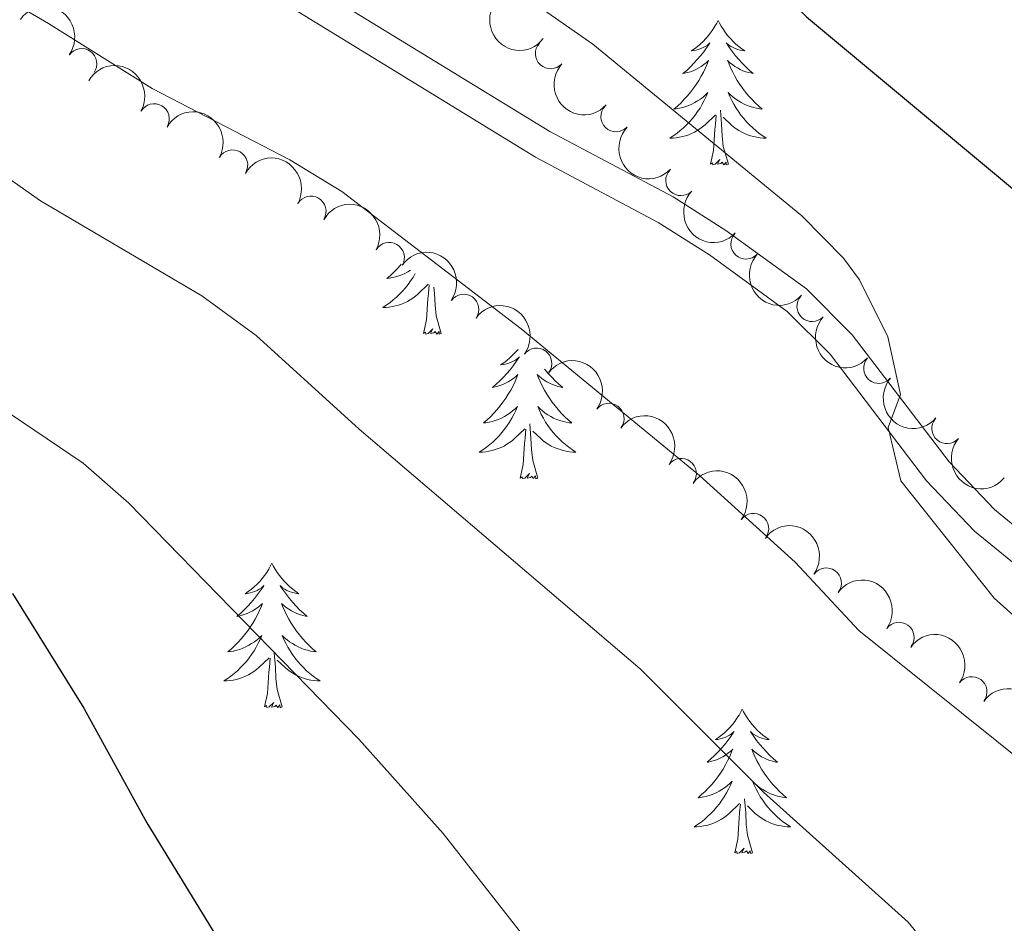
# Model space of a CAD drawing. Units: metres. Extents: x 647907 to 652425, y 715942 to 719008.
# Drawn here: x 649763 to 649844, y 717844 to 717919 of the extents above; entities that cross this region are included whole.
import ezdxf

# ---------------------------------------------------------------- set-up
doc = ezdxf.new("R2010")
doc.units = ezdxf.units.M
doc.header["$MEASUREMENT"] = 0
doc.linetypes.add('DGN Style 3', pattern=[69.44459647706422, 49.60328319790301, -19.84131327916121])
for name, color, linetype, lineweight in [('Carátula', 7, 'Continuous', 5), ('Elementos auxiliares', 7, 'Continuous', 5), ('Entidades rústicas y varios', 7, 'Continuous', 5), ('Relieve y altimetría', 7, 'Continuous', 5), ('Viales y ferrocarril', 7, 'Continuous', 5)]:
    doc.layers.add(name, color=color, linetype=linetype, lineweight=lineweight)

msp = doc.modelspace()

# ---------------------------------------------------------------- linework, layer by layer
at = {"layer": 'Carátula', "color": 7, "linetype": 'Continuous', "lineweight": 5}
msp.add_3dface([(647970.8800000001, 715942.27), (652424.8300000001, 716038.8), (652360.48, 719008.1200000001), (647906.52, 718911.5800000001)], dxfattribs=at)
at = {"layer": 'Elementos auxiliares', "color": 250, "linetype": 'Continuous', "lineweight": 5}
msp.add_3dface([(652256.46, 716429), (648837.1799999999, 716354.8900000001), (648787.6000000001, 718668.3400000001), (652205.76, 718742.46)], dxfattribs=at)
at = {"layer": 'Entidades rústicas y varios', "color": 92, "linetype": 'Continuous', "lineweight": 5, "flags": 128}
for points in [[(649820.5700000001, 717918.6799999999), (649820.46, 717918.46), (649820.31, 717918.19), (649820.1399999999, 717917.9199999999), (649819.96, 717917.6599999999), (649819.76, 717917.4099999999), (649819.56, 717917.1799999999), (649819.3400000001, 717916.95), (649819.1100000001, 717916.73), (649818.8700000001, 717916.53), (649818.6200000001, 717916.3400000001), (649818.3600000001, 717916.1599999999), (649818.55, 717916.19), (649818.76, 717916.22), (649818.96, 717916.28), (649819.1499999999, 717916.3500000001), (649819.3400000001, 717916.4299999999), (649819.52, 717916.53), (649819.7, 717916.6400000001), (649819.8999999999, 717916.8300000001), (649819.8600000001, 717916.77), (649819.6300000001, 717916.4199999999), (649819.3899999999, 717916.0900000001), (649819.1300000001, 717915.76), (649818.8600000001, 717915.45), (649818.5800000001, 717915.1400000001), (649818.29, 717914.8500000001), (649817.99, 717914.56), (649817.6699999999, 717914.29), (649817.8, 717914.3200000001), (649818.05, 717914.3700000001), (649818.29, 717914.45), (649818.52, 717914.53), (649818.75, 717914.6400000001), (649818.98, 717914.76), (649819.19, 717914.8900000001), (649819.3999999999, 717915.03), (649819.6000000001, 717915.19), (649819.78, 717915.3600000001), (649819.7, 717915.1400000001), (649819.54, 717914.78), (649819.3700000001, 717914.4199999999), (649819.1799999999, 717914.0700000001), (649818.98, 717913.73), (649818.77, 717913.3999999999), (649818.55, 717913.0800000001), (649818.31, 717912.77), (649818.05, 717912.47), (649817.79, 717912.1699999999), (649817.52, 717911.8900000001), (649817.23, 717911.6200000001), (649816.9299999999, 717911.3700000001), (649817.1300000001, 717911.3900000001), (649817.3899999999, 717911.44), (649817.6599999999, 717911.5), (649817.9199999999, 717911.5800000001), (649818.1699999999, 717911.6699999999), (649818.4199999999, 717911.78), (649818.6599999999, 717911.9099999999), (649818.8899999999, 717912.04), (649819.1200000001, 717912.19), (649819.3400000001, 717912.3600000001), (649819.54, 717912.53), (649819.74, 717912.72), (649819.6000000001, 717912.3900000001), (649819.44, 717912.0700000001), (649819.27, 717911.76), (649819.0900000001, 717911.45), (649818.8899999999, 717911.1599999999), (649818.6799999999, 717910.8700000001), (649818.46, 717910.5900000001), (649818.22, 717910.3200000001), (649817.98, 717910.0700000001), (649817.72, 717909.8200000001), (649817.45, 717909.5900000001), (649817.1699999999, 717909.3600000001), (649816.8800000001, 717909.1499999999), (649816.5900000001, 717908.96), (649816.8600000001, 717908.97), (649817.1200000001, 717909), (649817.3800000001, 717909.04), (649817.6399999999, 717909.1000000001), (649817.8999999999, 717909.1699999999), (649818.1499999999, 717909.25), (649818.3899999999, 717909.3600000001), (649818.6300000001, 717909.47), (649818.8600000001, 717909.6100000001), (649819.0800000001, 717909.75), (649819.29, 717909.9099999999), (649819.5, 717910.0800000001), (649820.3500000001, 717910.8800000001)], [(649820.5700000001, 717918.6799999999), (649820.6799999999, 717918.46), (649820.8400000001, 717918.19), (649821.01, 717917.9199999999), (649821.19, 717917.6599999999), (649821.3800000001, 717917.4099999999), (649821.5900000001, 717917.1799999999), (649821.81, 717916.95), (649822.04, 717916.73), (649822.28, 717916.53), (649822.53, 717916.3400000001), (649822.79, 717916.1599999999), (649822.5900000001, 717916.19), (649822.3899999999, 717916.22), (649822.19, 717916.28), (649821.99, 717916.3500000001), (649821.81, 717916.4299999999), (649821.6200000001, 717916.53), (649821.45, 717916.6400000001), (649821.25, 717916.8300000001), (649821.29, 717916.77), (649821.52, 717916.4199999999), (649821.76, 717916.0900000001), (649822.01, 717915.76), (649822.28, 717915.45), (649822.56, 717915.1400000001), (649822.8500000001, 717914.8500000001), (649823.1599999999, 717914.56), (649823.47, 717914.29), (649823.3500000001, 717914.3200000001), (649823.1000000001, 717914.3700000001), (649822.8600000001, 717914.45), (649822.6200000001, 717914.53), (649822.3899999999, 717914.6400000001), (649822.1699999999, 717914.76), (649821.95, 717914.8900000001), (649821.75, 717915.03), (649821.55, 717915.19), (649821.3600000001, 717915.3600000001), (649821.45, 717915.1400000001), (649821.6100000001, 717914.78), (649821.78, 717914.4199999999), (649821.96, 717914.0700000001), (649822.1599999999, 717913.73), (649822.3700000001, 717913.3999999999), (649822.6000000001, 717913.0800000001), (649822.8400000001, 717912.77), (649823.0900000001, 717912.47), (649823.3500000001, 717912.1699999999), (649823.6300000001, 717911.8900000001), (649823.9199999999, 717911.6200000001), (649824.21, 717911.3700000001), (649824.02, 717911.3900000001), (649823.75, 717911.44), (649823.49, 717911.5), (649823.23, 717911.5800000001), (649822.97, 717911.6699999999), (649822.73, 717911.78), (649822.49, 717911.9099999999), (649822.25, 717912.04), (649822.03, 717912.19), (649821.81, 717912.3600000001), (649821.6000000001, 717912.53), (649821.4099999999, 717912.72), (649821.55, 717912.3900000001), (649821.71, 717912.0700000001), (649821.8700000001, 717911.76), (649822.06, 717911.45), (649822.25, 717911.1599999999), (649822.46, 717910.8700000001), (649822.69, 717910.5900000001), (649822.9199999999, 717910.3200000001), (649823.1699999999, 717910.0700000001), (649823.4299999999, 717909.8200000001), (649823.69, 717909.5900000001), (649823.97, 717909.3600000001), (649824.26, 717909.1499999999), (649824.55, 717908.96), (649824.29, 717908.97), (649824.03, 717909), (649823.76, 717909.04), (649823.5, 717909.1000000001), (649823.25, 717909.1699999999), (649823, 717909.25), (649822.75, 717909.3600000001), (649822.52, 717909.47), (649822.29, 717909.6100000001), (649822.0700000001, 717909.75), (649821.8500000001, 717909.9099999999), (649821.6499999999, 717910.0800000001), (649820.99, 717910.7)], [(649821.4199999999, 717906.8300000001), (649820.99, 717908.27), (649820.8999999999, 717909.1699999999), (649820.8600000001, 717910.1200000001), (649820.76, 717911.29)], [(649819.95, 717906.8300000001), (649820.2, 717907.95), (649820.31, 717909.69), (649820.3600000001, 717910.1200000001), (649820.4199999999, 717910.8400000001)], [(649821.4199999999, 717906.8300000001), (649821.25, 717906.76), (649821.23, 717907), (649821.04, 717906.78), (649820.9199999999, 717906.98), (649820.8, 717906.8700000001), (649820.53, 717906.8200000001), (649820.73, 717907.21), (649820.3400000001, 717906.8300000001), (649820.1499999999, 717906.78), (649820.1100000001, 717906.94), (649819.95, 717906.8300000001)], [(649794.44, 717898.5700000001), (649794.3899999999, 717898.51), (649794.1300000001, 717898.21), (649793.8500000001, 717897.9299999999), (649793.5700000001, 717897.6599999999), (649793.27, 717897.4099999999), (649793.47, 717897.4299999999), (649793.73, 717897.48), (649793.99, 717897.54), (649794.25, 717897.6200000001), (649794.51, 717897.71), (649794.76, 717897.8200000001), (649795, 717897.95), (649795.23, 717898.0800000001)], [(649795.6100000001, 717897.8), (649795.4299999999, 717897.49), (649795.23, 717897.2), (649795.02, 717896.9099999999), (649794.8, 717896.6300000001), (649794.56, 717896.3600000001), (649794.31, 717896.1100000001), (649794.06, 717895.8600000001), (649793.79, 717895.6300000001), (649793.51, 717895.3999999999), (649793.22, 717895.19), (649792.9299999999, 717895), (649793.19, 717895.01), (649793.46, 717895.04), (649793.72, 717895.0800000001), (649793.98, 717895.1400000001), (649794.23, 717895.21), (649794.48, 717895.29), (649794.73, 717895.3999999999), (649794.97, 717895.51), (649795.2, 717895.6499999999), (649795.4199999999, 717895.79), (649795.6300000001, 717895.95), (649795.8300000001, 717896.1200000001), (649796.6799999999, 717896.9199999999)], [(649796.29, 717892.8700000001), (649796.54, 717893.99), (649796.6499999999, 717895.73), (649796.7, 717896.1599999999), (649796.76, 717896.8800000001)], [(649797.76, 717892.8700000001), (649797.3300000001, 717894.31), (649797.24, 717895.21), (649797.19, 717896.1599999999), (649797.1499999999, 717896.6799999999)], [(649797.76, 717892.8700000001), (649797.5900000001, 717892.8), (649797.5700000001, 717893.04), (649797.3800000001, 717892.8200000001), (649797.26, 717893.02), (649797.1399999999, 717892.9099999999), (649796.8700000001, 717892.8600000001), (649797.06, 717893.25), (649796.6799999999, 717892.8700000001), (649796.49, 717892.8200000001), (649796.45, 717892.98), (649796.29, 717892.8700000001)], [(649804.1000000001, 717891.5800000001), (649804.06, 717891.53), (649803.8500000001, 717891.3), (649803.6300000001, 717891.0700000001), (649803.3999999999, 717890.8500000001), (649803.1599999999, 717890.6499999999), (649802.9099999999, 717890.46), (649802.6499999999, 717890.28), (649802.8500000001, 717890.31), (649803.05, 717890.3400000001), (649803.25, 717890.3999999999), (649803.45, 717890.47), (649803.6399999999, 717890.55), (649803.8200000001, 717890.6499999999), (649803.99, 717890.76), (649804.2, 717890.95), (649804.1599999999, 717890.8900000001), (649803.9299999999, 717890.55), (649803.6799999999, 717890.21), (649803.4299999999, 717889.8800000001), (649803.1599999999, 717889.5700000001), (649802.8800000001, 717889.26), (649802.5900000001, 717888.97), (649802.29, 717888.69), (649801.97, 717888.4099999999), (649802.1000000001, 717888.44), (649802.3400000001, 717888.49), (649802.5800000001, 717888.5700000001), (649802.8200000001, 717888.6599999999), (649803.05, 717888.76), (649803.27, 717888.8800000001), (649803.49, 717889.01), (649803.7, 717889.1499999999), (649803.8899999999, 717889.31), (649804.0800000001, 717889.48), (649803.99, 717889.26), (649803.8400000001, 717888.8999999999), (649803.6699999999, 717888.54), (649803.48, 717888.2), (649803.28, 717887.8600000001), (649803.0700000001, 717887.53), (649802.8400000001, 717887.2), (649802.6000000001, 717886.8900000001), (649802.3500000001, 717886.5900000001), (649802.0900000001, 717886.3), (649801.81, 717886.01), (649801.53, 717885.75), (649801.23, 717885.49), (649801.4299999999, 717885.51), (649801.69, 717885.56), (649801.95, 717885.6200000001), (649802.21, 717885.7), (649802.47, 717885.79), (649802.72, 717885.8999999999), (649802.96, 717886.03), (649803.19, 717886.1599999999), (649803.4199999999, 717886.31), (649803.6300000001, 717886.48), (649803.8400000001, 717886.6499999999), (649804.03, 717886.8400000001), (649803.8899999999, 717886.51), (649803.74, 717886.19), (649803.5700000001, 717885.8800000001), (649803.3899999999, 717885.5700000001), (649803.19, 717885.28), (649802.98, 717884.99), (649802.76, 717884.71), (649802.52, 717884.44), (649802.27, 717884.19), (649802.02, 717883.94), (649801.75, 717883.71), (649801.47, 717883.49), (649801.1799999999, 717883.28), (649800.8899999999, 717883.0900000001), (649801.1499999999, 717883.0900000001), (649801.4199999999, 717883.1200000001), (649801.6799999999, 717883.1599999999), (649801.94, 717883.22), (649802.19, 717883.29), (649802.44, 717883.3800000001), (649802.69, 717883.48), (649802.9299999999, 717883.5900000001), (649803.1599999999, 717883.73), (649803.3800000001, 717883.8700000001), (649803.5900000001, 717884.03), (649803.79, 717884.2), (649804.6399999999, 717885)], [(649806.27, 717889.9299999999), (649806.31, 717889.8800000001), (649806.5800000001, 717889.5700000001), (649806.8600000001, 717889.26), (649807.1499999999, 717888.97), (649807.45, 717888.69), (649807.77, 717888.4099999999), (649807.6399999999, 717888.44), (649807.3999999999, 717888.49), (649807.1599999999, 717888.5700000001), (649806.9199999999, 717888.6599999999), (649806.69, 717888.76), (649806.47, 717888.8800000001), (649806.25, 717889.01), (649806.04, 717889.1499999999), (649805.8500000001, 717889.31), (649805.6599999999, 717889.48), (649805.75, 717889.26), (649805.8999999999, 717888.8999999999), (649806.0700000001, 717888.54), (649806.26, 717888.2), (649806.46, 717887.8600000001), (649806.6699999999, 717887.53), (649806.8999999999, 717887.2), (649807.1399999999, 717886.8900000001), (649807.3899999999, 717886.5900000001), (649807.6499999999, 717886.3), (649807.9299999999, 717886.01), (649808.21, 717885.75), (649808.51, 717885.49), (649808.31, 717885.51), (649808.05, 717885.56), (649807.79, 717885.6200000001), (649807.53, 717885.7), (649807.27, 717885.79), (649807.02, 717885.8999999999), (649806.78, 717886.03), (649806.55, 717886.1599999999), (649806.3200000001, 717886.31), (649806.1100000001, 717886.48), (649805.8999999999, 717886.6499999999), (649805.71, 717886.8400000001), (649805.8500000001, 717886.51), (649806, 717886.19), (649806.1699999999, 717885.8800000001), (649806.3500000001, 717885.5700000001), (649806.55, 717885.28), (649806.76, 717884.99), (649806.98, 717884.71), (649807.22, 717884.44), (649807.47, 717884.19), (649807.72, 717883.94), (649807.99, 717883.71), (649808.27, 717883.49), (649808.56, 717883.28), (649808.8500000001, 717883.0900000001), (649808.5900000001, 717883.0900000001), (649808.3200000001, 717883.1200000001), (649808.06, 717883.1599999999), (649807.8, 717883.22), (649807.55, 717883.29), (649807.3, 717883.3800000001), (649807.05, 717883.48), (649806.81, 717883.5900000001), (649806.5800000001, 717883.73), (649806.3600000001, 717883.8700000001), (649806.1499999999, 717884.03), (649805.95, 717884.2), (649805.29, 717884.8200000001)], [(649805.72, 717880.95), (649805.29, 717882.3900000001), (649805.2, 717883.29), (649805.1499999999, 717884.24), (649805.05, 717885.4099999999)], [(649804.25, 717880.95), (649804.5, 717882.0700000001), (649804.6100000001, 717883.81), (649804.6599999999, 717884.24), (649804.72, 717884.97)], [(649805.72, 717880.95), (649805.55, 717880.8800000001), (649805.53, 717881.1200000001), (649805.3400000001, 717880.8999999999), (649805.22, 717881.1000000001), (649805.1000000001, 717880.99), (649804.8300000001, 717880.94), (649805.02, 717881.3300000001), (649804.6399999999, 717880.95), (649804.45, 717880.8999999999), (649804.4099999999, 717881.06), (649804.25, 717880.95)], [(649783.8, 717873.9299999999), (649783.69, 717873.71), (649783.54, 717873.44), (649783.3700000001, 717873.1699999999), (649783.19, 717872.9099999999), (649782.99, 717872.6699999999), (649782.79, 717872.4299999999), (649782.5700000001, 717872.2), (649782.3400000001, 717871.99), (649782.1000000001, 717871.78), (649781.8500000001, 717871.5900000001), (649781.5900000001, 717871.4099999999), (649781.78, 717871.44), (649781.99, 717871.48), (649782.19, 717871.53), (649782.3800000001, 717871.6000000001), (649782.5700000001, 717871.69), (649782.75, 717871.78), (649782.9299999999, 717871.8999999999), (649783.1300000001, 717872.0900000001), (649783.0900000001, 717872.02), (649782.8600000001, 717871.6799999999), (649782.6200000001, 717871.3400000001), (649782.3600000001, 717871.01), (649782.0900000001, 717870.7), (649781.81, 717870.3900000001), (649781.52, 717870.1000000001), (649781.22, 717869.8200000001), (649780.8999999999, 717869.55), (649781.03, 717869.5700000001), (649781.27, 717869.6300000001), (649781.52, 717869.7), (649781.75, 717869.79), (649781.98, 717869.8900000001), (649782.21, 717870.01), (649782.4199999999, 717870.1400000001), (649782.6300000001, 717870.29), (649782.8300000001, 717870.44), (649783.01, 717870.6100000001), (649782.9299999999, 717870.3900000001), (649782.77, 717870.03), (649782.6000000001, 717869.6699999999), (649782.4099999999, 717869.3300000001), (649782.21, 717868.99), (649782, 717868.6599999999), (649781.77, 717868.3300000001), (649781.53, 717868.02), (649781.28, 717867.72), (649781.02, 717867.4299999999), (649780.75, 717867.1499999999), (649780.46, 717866.8800000001), (649780.1599999999, 717866.6200000001), (649780.3600000001, 717866.6400000001), (649780.6200000001, 717866.69), (649780.8899999999, 717866.75), (649781.1499999999, 717866.8300000001), (649781.3999999999, 717866.9299999999), (649781.6499999999, 717867.03), (649781.8899999999, 717867.1599999999), (649782.1200000001, 717867.3), (649782.3500000001, 717867.45), (649782.5700000001, 717867.6100000001), (649782.77, 717867.79), (649782.97, 717867.97), (649782.8300000001, 717867.6499999999), (649782.6699999999, 717867.3300000001), (649782.5, 717867.01), (649782.3200000001, 717866.71), (649782.1200000001, 717866.4099999999), (649781.9099999999, 717866.1200000001), (649781.69, 717865.8400000001), (649781.45, 717865.5800000001), (649781.21, 717865.3200000001), (649780.95, 717865.0700000001), (649780.6799999999, 717864.8400000001), (649780.3999999999, 717864.6200000001), (649780.1100000001, 717864.4099999999), (649779.8200000001, 717864.22), (649780.0900000001, 717864.23), (649780.3500000001, 717864.25), (649780.6100000001, 717864.29), (649780.8700000001, 717864.3500000001), (649781.1300000001, 717864.4199999999), (649781.3800000001, 717864.51), (649781.6200000001, 717864.6100000001), (649781.8600000001, 717864.73), (649782.0900000001, 717864.8600000001), (649782.31, 717865), (649782.52, 717865.1599999999), (649782.73, 717865.3300000001), (649783.5700000001, 717866.1300000001)], [(649783.8, 717873.9299999999), (649783.9099999999, 717873.71), (649784.0700000001, 717873.44), (649784.24, 717873.1699999999), (649784.4199999999, 717872.9099999999), (649784.6100000001, 717872.6699999999), (649784.8200000001, 717872.4299999999), (649785.04, 717872.2), (649785.27, 717871.99), (649785.51, 717871.78), (649785.76, 717871.5900000001), (649786.02, 717871.4099999999), (649785.8200000001, 717871.44), (649785.6200000001, 717871.48), (649785.4199999999, 717871.53), (649785.22, 717871.6000000001), (649785.03, 717871.69), (649784.8500000001, 717871.78), (649784.6799999999, 717871.8999999999), (649784.47, 717872.0900000001), (649784.51, 717872.02), (649784.75, 717871.6799999999), (649784.99, 717871.3400000001), (649785.24, 717871.01), (649785.51, 717870.7), (649785.79, 717870.3900000001), (649786.0800000001, 717870.1000000001), (649786.3899999999, 717869.8200000001), (649786.7, 717869.55), (649786.5800000001, 717869.5700000001), (649786.3300000001, 717869.6300000001), (649786.0900000001, 717869.7), (649785.8500000001, 717869.79), (649785.6200000001, 717869.8900000001), (649785.3999999999, 717870.01), (649785.1799999999, 717870.1400000001), (649784.97, 717870.29), (649784.78, 717870.44), (649784.5900000001, 717870.6100000001), (649784.6799999999, 717870.3900000001), (649784.8300000001, 717870.03), (649785.01, 717869.6699999999), (649785.19, 717869.3300000001), (649785.3899999999, 717868.99), (649785.6000000001, 717868.6599999999), (649785.8300000001, 717868.3300000001), (649786.0700000001, 717868.02), (649786.3200000001, 717867.72), (649786.5800000001, 717867.4299999999), (649786.8600000001, 717867.1499999999), (649787.1499999999, 717866.8800000001), (649787.44, 717866.6200000001), (649787.25, 717866.6400000001), (649786.98, 717866.69), (649786.72, 717866.75), (649786.46, 717866.8300000001), (649786.2, 717866.9299999999), (649785.95, 717867.03), (649785.71, 717867.1599999999), (649785.48, 717867.3), (649785.25, 717867.45), (649785.04, 717867.6100000001), (649784.8300000001, 717867.79), (649784.6399999999, 717867.97), (649784.78, 717867.6499999999), (649784.9299999999, 717867.3300000001), (649785.1000000001, 717867.01), (649785.29, 717866.71), (649785.48, 717866.4099999999), (649785.69, 717866.1200000001), (649785.9199999999, 717865.8400000001), (649786.1499999999, 717865.5800000001), (649786.3999999999, 717865.3200000001), (649786.6499999999, 717865.0700000001), (649786.9199999999, 717864.8400000001), (649787.2, 717864.6200000001), (649787.49, 717864.4099999999), (649787.78, 717864.22), (649787.52, 717864.23), (649787.25, 717864.25), (649786.99, 717864.29), (649786.73, 717864.3500000001), (649786.48, 717864.4199999999), (649786.23, 717864.51), (649785.98, 717864.6100000001), (649785.75, 717864.73), (649785.52, 717864.8600000001), (649785.29, 717865), (649785.0800000001, 717865.1599999999), (649784.8800000001, 717865.3300000001), (649784.22, 717865.95)], [(649784.6499999999, 717862.0800000001), (649784.22, 717863.52), (649784.1300000001, 717864.4299999999), (649784.0900000001, 717865.3700000001), (649783.99, 717866.54)], [(649783.1799999999, 717862.0800000001), (649783.4299999999, 717863.2), (649783.54, 717864.94), (649783.5900000001, 717865.3700000001), (649783.6499999999, 717866.1000000001)], [(649784.6499999999, 717862.0800000001), (649784.48, 717862.01), (649784.46, 717862.25), (649784.27, 717862.03), (649784.1499999999, 717862.23), (649784.03, 717862.1300000001), (649783.76, 717862.0700000001), (649783.95, 717862.46), (649783.5700000001, 717862.0800000001), (649783.3800000001, 717862.03), (649783.3400000001, 717862.19), (649783.1799999999, 717862.0800000001)], [(649822.5700000001, 717861.9099999999), (649822.46, 717861.69), (649822.3, 717861.4099999999), (649822.1300000001, 717861.1499999999), (649821.95, 717860.8900000001), (649821.76, 717860.6400000001), (649821.55, 717860.3999999999), (649821.3300000001, 717860.1799999999), (649821.1000000001, 717859.96), (649820.8600000001, 717859.76), (649820.6100000001, 717859.5700000001), (649820.3500000001, 717859.3900000001), (649820.55, 717859.4099999999), (649820.75, 717859.45), (649820.95, 717859.51), (649821.1499999999, 717859.5700000001), (649821.3400000001, 717859.6599999999), (649821.52, 717859.76), (649821.69, 717859.8700000001), (649821.8999999999, 717860.06), (649821.8500000001, 717860), (649821.6300000001, 717859.6499999999), (649821.3800000001, 717859.3200000001), (649821.1300000001, 717858.99), (649820.8600000001, 717858.6699999999), (649820.5800000001, 717858.3700000001), (649820.29, 717858.0700000001), (649819.98, 717857.79), (649819.6699999999, 717857.52), (649819.79, 717857.54), (649820.04, 717857.6000000001), (649820.28, 717857.6699999999), (649820.52, 717857.76), (649820.75, 717857.8700000001), (649820.97, 717857.98), (649821.19, 717858.1100000001), (649821.3899999999, 717858.26), (649821.5900000001, 717858.4199999999), (649821.78, 717858.5900000001), (649821.69, 717858.3700000001), (649821.53, 717858), (649821.3600000001, 717857.6499999999), (649821.1799999999, 717857.3), (649820.98, 717856.96), (649820.77, 717856.6300000001), (649820.54, 717856.31), (649820.3, 717856), (649820.05, 717855.69), (649819.79, 717855.3999999999), (649819.51, 717855.1200000001), (649819.22, 717854.8500000001), (649818.9299999999, 717854.5900000001), (649819.1200000001, 717854.6200000001), (649819.3899999999, 717854.6699999999), (649819.6499999999, 717854.73), (649819.9099999999, 717854.81), (649820.1699999999, 717854.8999999999), (649820.4099999999, 717855.01), (649820.6599999999, 717855.1300000001), (649820.8899999999, 717855.27), (649821.1100000001, 717855.4199999999), (649821.3300000001, 717855.5900000001), (649821.54, 717855.76), (649821.73, 717855.95), (649821.5900000001, 717855.6200000001), (649821.44, 717855.3), (649821.27, 717854.99), (649821.0800000001, 717854.6799999999), (649820.8899999999, 717854.3900000001), (649820.6799999999, 717854.1000000001), (649820.45, 717853.8200000001), (649820.22, 717853.55), (649819.97, 717853.29), (649819.71, 717853.05), (649819.45, 717852.81), (649819.1699999999, 717852.5900000001), (649818.8800000001, 717852.3800000001), (649818.5900000001, 717852.19), (649818.8500000001, 717852.2), (649819.1200000001, 717852.23), (649819.3800000001, 717852.27), (649819.6399999999, 717852.3200000001), (649819.8899999999, 717852.3999999999), (649820.1399999999, 717852.48), (649820.3899999999, 717852.5900000001), (649820.6200000001, 717852.7), (649820.8500000001, 717852.8300000001), (649821.0800000001, 717852.98), (649821.29, 717853.1400000001), (649821.49, 717853.31), (649822.3400000001, 717854.1100000001)], [(649822.5700000001, 717861.9099999999), (649822.6799999999, 717861.69), (649822.8300000001, 717861.4099999999), (649823, 717861.1499999999), (649823.1799999999, 717860.8900000001), (649823.3800000001, 717860.6400000001), (649823.5900000001, 717860.3999999999), (649823.8, 717860.1799999999), (649824.03, 717859.96), (649824.27, 717859.76), (649824.53, 717859.5700000001), (649824.79, 717859.3900000001), (649824.5900000001, 717859.4099999999), (649824.3800000001, 717859.45), (649824.1799999999, 717859.51), (649823.99, 717859.5700000001), (649823.8, 717859.6599999999), (649823.6200000001, 717859.76), (649823.45, 717859.8700000001), (649823.24, 717860.06), (649823.28, 717860), (649823.51, 717859.6499999999), (649823.75, 717859.3200000001), (649824.01, 717858.99), (649824.28, 717858.6699999999), (649824.56, 717858.3700000001), (649824.8500000001, 717858.0700000001), (649825.1499999999, 717857.79), (649825.47, 717857.52), (649825.3400000001, 717857.54), (649825.1000000001, 717857.6000000001), (649824.8500000001, 717857.6699999999), (649824.6200000001, 717857.76), (649824.3899999999, 717857.8700000001), (649824.1599999999, 717857.98), (649823.95, 717858.1100000001), (649823.74, 717858.26), (649823.54, 717858.4199999999), (649823.3600000001, 717858.5900000001), (649823.45, 717858.3700000001), (649823.6000000001, 717858), (649823.77, 717857.6499999999), (649823.96, 717857.3), (649824.1599999999, 717856.96), (649824.3700000001, 717856.6300000001), (649824.6000000001, 717856.31), (649824.8300000001, 717856), (649825.0900000001, 717855.69), (649825.3500000001, 717855.3999999999), (649825.6300000001, 717855.1200000001), (649825.9099999999, 717854.8500000001), (649826.21, 717854.5900000001), (649826.01, 717854.6200000001), (649825.75, 717854.6699999999), (649825.48, 717854.73), (649825.22, 717854.81), (649824.97, 717854.8999999999), (649824.72, 717855.01), (649824.48, 717855.1300000001), (649824.25, 717855.27), (649824.02, 717855.4199999999), (649823.81, 717855.5900000001), (649823.6000000001, 717855.76), (649823.3999999999, 717855.95), (649823.55, 717855.6200000001), (649823.7, 717855.3), (649823.8700000001, 717854.99), (649824.05, 717854.6799999999), (649824.25, 717854.3900000001), (649824.46, 717854.1000000001), (649824.6799999999, 717853.8200000001), (649824.9199999999, 717853.55), (649825.1599999999, 717853.29), (649825.4199999999, 717853.05), (649825.69, 717852.81), (649825.97, 717852.5900000001), (649826.26, 717852.3800000001), (649826.55, 717852.19), (649826.28, 717852.2), (649826.02, 717852.23), (649825.76, 717852.27), (649825.5, 717852.3200000001), (649825.24, 717852.3999999999), (649824.99, 717852.48), (649824.75, 717852.5900000001), (649824.51, 717852.7), (649824.28, 717852.8300000001), (649824.06, 717852.98), (649823.8500000001, 717853.1400000001), (649823.6399999999, 717853.31), (649822.99, 717853.9299999999)], [(649823.4199999999, 717850.06), (649822.99, 717851.5), (649822.8999999999, 717852.3999999999), (649822.8500000001, 717853.3500000001), (649822.75, 717854.51)], [(649821.95, 717850.06), (649822.19, 717851.1699999999), (649822.31, 717852.9199999999), (649822.3500000001, 717853.3500000001), (649822.4199999999, 717854.0700000001)], [(649823.4199999999, 717850.06), (649823.25, 717849.99), (649823.23, 717850.23), (649823.04, 717850.01), (649822.9099999999, 717850.21), (649822.79, 717850.1000000001), (649822.52, 717850.05), (649822.72, 717850.44), (649822.3300000001, 717850.06), (649822.1499999999, 717850.01), (649822.1100000001, 717850.1699999999), (649821.95, 717850.06)]]:
    msp.add_lwpolyline(points, dxfattribs=at)
at = {"layer": 'Entidades rústicas y varios', "color": 92, "linetype": 'Continuous', "lineweight": 5, "extrusion": (0.2243441096772886, 0.02721878522460109, 0.9741297953476231)}
msp.add_arc((634428.200251587, -712457.639452738, 166006.765354392), 2.516055640060343, 45.36446333574663, 225.9090503451192, dxfattribs=at)
at = {"layer": 'Entidades rústicas y varios', "color": 92, "linetype": 'Continuous', "lineweight": 5, "extrusion": (-0.2230807813678679, -0.03614009961662734, 0.974129795347623)}
msp.add_arc((-604767.6099759841, 736806.2599428572, -170214.8549642152), 2.516055640060342, 45.36446333574664, 225.9090503451193, dxfattribs=at)
at = {"layer": 'Entidades rústicas y varios', "color": 92, "linetype": 'Continuous', "lineweight": 5}
for centre, radius, start, end in [((649806.7688934766, 717915.9453563092, 704.7670025974469), 1.250091938746998, 137.740955857522, 316.9545102765173), ((649768.1128365411, 717915.1054296095, 699.35), 1.250091938746998, 324.5552879944299, 143.7688424134253), ((649774.091577149, 717910.5636845406, 699.35), 1.250091938746998, 330.4081517530803, 149.6217061720757), ((649812.1649483396, 717910.7395392305, 704.6304506123795), 1.250091938746998, 136.4158093963732, 315.6293638153687), ((649780.5499385667, 717906.7506060211, 699.35), 1.250091938746998, 330.4081517530803, 149.6217061720757), ((649817.5060895314, 717905.4815797459, 704.3546375836237), 1.250091938746998, 136.4158093963732, 315.6293638153687), ((649787.0082999845, 717902.9375275017, 699.35), 1.250091938746998, 330.4081517530803, 149.6217061720757), ((649822.8764152504, 717900.2536795766, 704.1196138181808), 1.250091938746999, 137.5610543339973, 316.7746087529927), ((649793.4666614023, 717899.1244489825, 699.35), 1.250091938746998, 330.4081517530803, 149.6217061720757), ((649799.5985232436, 717894.8585951116, 699.9003156184405), 1.250091938746998, 324.7966152958998, 144.0101697148952), ((649828.3249155225, 717895.1003689426, 704.2046684597134), 1.250091938746999, 137.5610543339973, 316.7746087529927), ((649805.6141796312, 717890.4064925441, 700.3567296699844), 1.250091938746998, 323.6605462083359, 142.8741006273312), ((649833.8216520147, 717890.0007675504, 704.2844273749836), 1.250091938746999, 139.5250953289044, 318.7386497478998), ((649811.5751228109, 717885.8645474273, 700.6531937682499), 1.250091938746998, 323.6605462083359, 142.8741006273312), ((649839.4438537122, 717885.0369637557, 704.3231566633707), 1.250091938746999, 139.5250953289044, 318.7386497478998), ((649817.5360659906, 717881.3226023102, 700.9496578665156), 1.250091938746998, 323.6605462083359, 142.8741006273312), ((649823.49700917, 717876.7806571932, 701.2461219647812), 1.250091938746998, 323.6605462083359, 142.8741006273312), ((649829.4890676986, 717872.2895646519, 701.667034085751), 1.250091938746999, 324.21383738293, 143.4273918019254), ((649835.4887439327, 717867.8090148217, 702.0895956831511), 1.250091938746999, 324.21383738293, 143.4273918019254), ((649841.4888655052, 717863.3264641855, 702.46), 1.250091938746999, 324.4510319881608, 143.6645864071563)]:
    msp.add_arc(centre, radius, start, end, dxfattribs=at)
at = {"layer": 'Entidades rústicas y varios', "color": 92, "linetype": 'Continuous', "lineweight": 5, "extrusion": (0.2257930149752649, 0.009415742369989766, 0.9741297953476231)}
msp.add_arc((690215.9744963073, -661427.6951346289, 154168.2647300005), 2.516055640060342, 45.36446333574663, 225.9090503451193, dxfattribs=at)
at = {"layer": 'Entidades rústicas y varios', "color": 92, "linetype": 'Continuous', "lineweight": 5, "extrusion": (-0.2182325146160871, -0.05870018211502921, 0.974129795347623)}
for centre in [(-524494.7290673177, 793045.5900778547, -183261.8679860576), (-524489.3693225652, 793050.7006060265, -183263.0535821066), (-524484.0095778126, 793055.8111341984, -183264.2391781557), (-524478.6498330603, 793060.9216623702, -183265.4247742047)]:
    msp.add_arc(centre, 2.516055640060343, 45.36446333574663, 225.9090503451192, dxfattribs=at)
at = {"layer": 'Entidades rústicas y varios', "color": 92, "linetype": 'Continuous', "lineweight": 5, "extrusion": (0.2259503774138238, 0.004191510771642024, 0.974129795347623)}
for centre in [(705732.2663584804, -645706.8226727641, 150521.0251420947), (705726.9102392291, -645711.992074793, 150521.9412584798)]:
    msp.add_arc(centre, 2.516055640060342, 45.36446333574665, 225.9090503451193, dxfattribs=at)
at = {"layer": 'Entidades rústicas y varios', "color": 92, "linetype": 'Continuous', "lineweight": 5, "extrusion": (-0.2229265825215037, -0.03707938269822478, 0.9741297953476231)}
msp.add_arc((-601551.9751665475, 739308.2077258625, -170794.7191609342), 2.516055640060342, 45.36446333574664, 225.9090503451193, dxfattribs=at)
at = {"layer": 'Entidades rústicas y varios', "color": 92, "linetype": 'Continuous', "lineweight": 5, "extrusion": (0.225821466146444, 0.00870673552306943, 0.974129795347623)}
for centre in [(692328.7264662436, -659328.5403508462, 153680.6153330494), (692323.3670661597, -659333.6313289411, 153681.883707117)]:
    msp.add_arc(centre, 2.516055640060343, 45.36446333574664, 225.9090503451193, dxfattribs=at)
at = {"layer": 'Entidades rústicas y varios', "color": 92, "linetype": 'Continuous', "lineweight": 5, "extrusion": (-0.2236179288078545, -0.03265216274128768, 0.9741297953476231)}
for centre in [(-616472.7188647661, 727549.909897814, -168066.4324866083), (-616467.3633089673, 727555.0834295094, -168067.3283615334), (-616462.0077531683, 727560.2569612048, -168068.2242364584), (-616456.6521973697, 727565.4304929001, -168069.1201113836)]:
    msp.add_arc(centre, 2.516055640060342, 45.36446333574665, 225.9090503451193, dxfattribs=at)
at = {"layer": 'Entidades rústicas y varios', "color": 92, "linetype": 'Continuous', "lineweight": 5, "extrusion": (0.2253904039546709, 0.01644103467390347, 0.9741297953476231)}
for centre in [(668708.6870153727, -682064.9102122581, 158955.4155147449), (668703.3273420822, -682070.0119198881, 158956.6388223401)]:
    msp.add_arc(centre, 2.516055640060342, 45.36446333574664, 225.9090503451193, dxfattribs=at)
at = {"layer": 'Entidades rústicas y varios', "color": 92, "linetype": 'Continuous', "lineweight": 5, "extrusion": (-0.2232921934210148, -0.03481002977922301, 0.9741297953476229)}
for centre in [(-609211.6970770032, 733335.5526179279, -169407.3038672756), (-609206.3458459183, 733340.7505226783, -169408.0759502263)]:
    msp.add_arc(centre, 2.516055640060341, 45.36446333574663, 225.9090503451193, dxfattribs=at)
at = {"layer": 'Entidades rústicas y varios', "color": 92, "linetype": 'Continuous', "lineweight": 5, "extrusion": (-0.2231461729308049, -0.03573411986230508, 0.974129795347623)}
for centre in [(-606079.8935549397, 735796.3785713215, -169977.3790791615), (-606074.5338101871, 735801.4890994935, -169978.5646752106)]:
    msp.add_arc(centre, 2.516055640060343, 45.36446333574664, 225.9090503451193, dxfattribs=at)
at = {"layer": 'Relieve y altimetría', "color": 30, "linetype": 'Continuous', "lineweight": 5, "flags": 128}
for points, elevation in [([(649598.8800000001, 718057.45), (649609.52, 718043.0700000001), (649625.3600000001, 718023.74), (649628.98, 718019.69), (649633.3800000001, 718017.31), (649637.1300000001, 718013.9099999999), (649641.4199999999, 718009.02), (649644.24, 718003.46), (649647.6599999999, 717992.8800000001), (649650.21, 717988.5800000001), (649655.8500000001, 717982.1599999999), (649660.95, 717977.47), (649666.8800000001, 717972.6799999999), (649682.47, 717961.8500000001), (649691.19, 717956.75), (649709.22, 717947.78), (649729.3600000001, 717937.01), (649745.48, 717930.01), (649765.3899999999, 717918.4199999999), (649773.9099999999, 717913.06), (649785.28, 717907.19)], 690), ([(649687.7, 717982.02), (649704.8700000001, 717976.3500000001), (649734.99, 717961.24), (649749.6699999999, 717954.45), (649764.49, 717947.0700000001), (649773.6799999999, 717941.53), (649793.23, 717928.5900000001), (649810.24, 717916.73), (649827.48, 717902.5700000001), (649830.9099999999, 717899.0700000001), (649832.23, 717897.28), (649834.5800000001, 717892.5800000001), (649835.6000000001, 717887.8300000001), (649834.5900000001, 717885.1200000001), (649835.6300000001, 717880.72), (649843.3200000001, 717871.06), (649853.02, 717862.3999999999), (649869.1399999999, 717850.3300000001), (649888.1799999999, 717838.78), (649893.96, 717836.02)], 695), ([(649753.03, 717912.02), (649764.71, 717903.79), (649778.03, 717895.98), (649782.5, 717892.71), (649791, 717884.98), (649814.1499999999, 717865.21), (649824.3200000001, 717855.05), (649836.25, 717844.3500000001), (649841.74, 717837.6400000001), (649854.6200000001, 717824.73), (649858.4299999999, 717821.51), (649865.8800000001, 717816.5800000001), (649869.1200000001, 717814.96), (649877.1699999999, 717811.99), (649884.1300000001, 717810.0900000001), (649890.8400000001, 717808.77), (649895.8300000001, 717808.9099999999)], 685), ([(649785.28, 717907.19), (649789.55, 717904.5700000001), (649804.3300000001, 717893.25), (649819.05, 717881.1499999999), (649826.94, 717874.01), (649832.1699999999, 717868.3700000001), (649846.3400000001, 717857.04), (649857.25, 717847.6799999999), (649861.2, 717844.6100000001), (649869.22, 717839.73), (649884.1300000001, 717832.54), (649890.5800000001, 717830.77), (649905.5700000001, 717829.4199999999)], 690), ([(649761.27, 717886.8700000001), (649768.24, 717882.1799999999), (649772, 717878.8800000001), (649790.97, 717859.4199999999), (649797.9199999999, 717851.6599999999), (649804.19, 717843.6400000001), (649812.8500000001, 717830.6699999999), (649817.49, 717825.02), (649826.95, 717815.72), (649833.29, 717810.6699999999), (649840.55, 717806.95), (649850.1100000001, 717803.03), (649857.79, 717800.8900000001), (649865.0900000001, 717799.95), (649875.22, 717799.8800000001), (649880.47, 717800.26), (649897.3999999999, 717802.6599999999)], 680)]:
    msp.add_lwpolyline(points, dxfattribs=dict(at, elevation=elevation))
at = {"layer": 'Relieve y altimetría', "color": 30, "linetype": 'Continuous', "lineweight": 25, "flags": 128}
for points, elevation in [([(649736.7, 717985.78), (649749.8800000001, 717977.23), (649770.9299999999, 717965.96), (649779.3999999999, 717960.3300000001), (649805.31, 717940.2), (649815, 717931.3900000001), (649827.8700000001, 717918.96), (649845.51, 717904.27), (649854.55, 717895.55), (649858.45, 717891.3200000001), (649866.48, 717884.44), (649887.9299999999, 717871.78), (649901.99, 717862.49)], 700), ([(649762.3999999999, 717871.4199999999), (649768.3, 717861.98), (649773.48, 717852.52), (649784.79, 717834.0900000001), (649791.6399999999, 717824.8999999999), (649806.74, 717807.97), (649815.97, 717799.29), (649820.81, 717795.3200000001)], 675)]:
    msp.add_lwpolyline(points, dxfattribs=dict(at, elevation=elevation))
at = {"layer": 'Viales y ferrocarril', "color": 250, "linetype": 'DGN Style 3', "lineweight": 5}
msp.add_polyline3d([(649657.6699999999, 717988.0700000001, 691.08), (649671.0800000001, 717977.06, 691.16), (649678.05, 717972.54, 691.19), (649693.27, 717964.71, 691.3100000000001), (649708.6100000001, 717957.28, 691.79), (649727.01, 717950.46, 692.27), (649752.24, 717939.5, 693.4), (649786.8400000001, 717921.6799999999, 693.8000000000001), (649806.71, 717909.51, 694.1800000000001), (649816.8600000001, 717904.1200000001, 694.6), (649821.22, 717901.3700000001, 694.82), (649827.8600000001, 717896.54, 694.83), (649831.6399999999, 717892.75, 694.94), (649839.6100000001, 717882.3, 695.0600000000001), (649843.3500000001, 717878.3500000001, 695.13), (649855.56, 717868.3999999999, 695.49), (649884.28, 717848.77, 696.57), (649893.02, 717844.5700000001, 696.8000000000001)], dxfattribs=at)
at = {"layer": 'Viales y ferrocarril', "color": 250, "linetype": 'Continuous', "lineweight": 5}
msp.add_polyline3d([(649656.1000000001, 717986.22, 691.08), (649669.6499999999, 717975.1000000001, 691.16), (649676.8300000001, 717970.44, 691.19), (649692.19, 717962.54, 691.3100000000001), (649707.6599999999, 717955.05, 691.79), (649726.1100000001, 717948.21, 692.27), (649751.2, 717937.31, 693.4), (649785.6499999999, 717919.5700000001, 693.8000000000001), (649805.51, 717907.3999999999, 694.1800000000001), (649815.6399999999, 717902.02, 694.6), (649819.8600000001, 717899.3600000001, 694.82), (649826.28, 717894.69, 694.83), (649829.81, 717891.1499999999, 694.94), (649837.76, 717880.73, 695.0600000000001), (649841.7, 717876.5700000001, 695.13), (649854.1100000001, 717866.46, 695.49), (649883.06, 717846.6699999999, 696.57), (649892.06, 717842.3400000001, 696.8000000000001)], dxfattribs=at)

doc.saveas('drawing.dxf')
